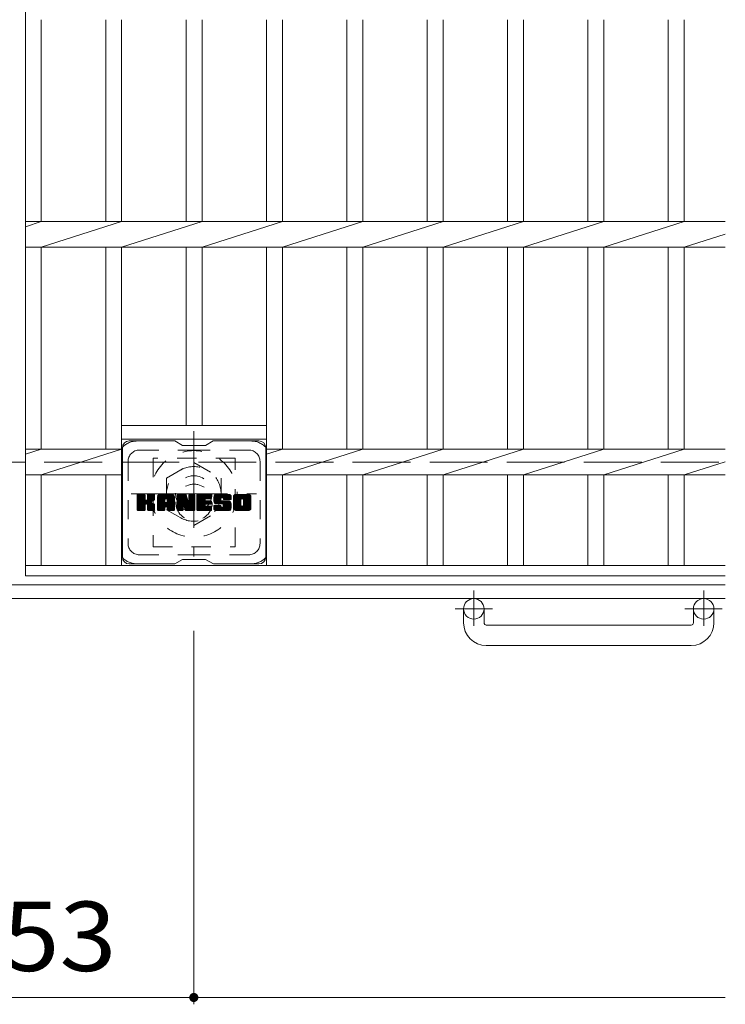
# Model space of a CAD drawing. Units: millimetres. Extents: x -1610 to 1921, y -1353 to 1405.
# Drawn here: x -300 to 10, y 344 to 777 of the extents above; entities that cross this region are included whole.
import ezdxf

# ---------------------------------------------------------------- set-up
doc = ezdxf.new("R2010")
doc.units = ezdxf.units.MM
doc.header["$LTSCALE"] = 10
for name, pattern in [('JWW_CENTER1', [6.773333, 4.233333, -0.846667, 0.846667, -0.846667]), ('JWW_DASHED1', [1.693333, 0.846667, -0.846667]), ('JWW_DASHED3', [3.386667, 2.54, -0.846667])]:
    doc.linetypes.add(name, pattern=pattern)
for name, color, linetype in [('C-1', 7, 'Continuous'), ('C-2', 7, 'Continuous'), ('C-3', 7, 'Continuous'), ('C-4', 7, 'Continuous'), ('C-7', 7, 'Continuous'), ('C-8', 7, 'Continuous')]:
    doc.layers.add(name, color=color, linetype=linetype)
doc.styles.add('ＭＳ ゴシック', font='txt', dxfattribs={"height": 1})

msp = doc.modelspace()

# ---------------------------------------------------------------- linework, layer by layer
at = {"layer": 'C-1', "color": 2, "linetype": 'JWW_DASHED3', "lineweight": 9}
msp.add_line((-1610.26, 582.48), (9.74, 582.48), dxfattribs=at)
at = {"layer": 'C-1', "color": 2, "linetype": 'Continuous', "lineweight": 9}
for p, q in [((9.74, 528.48), (-1610.26, 528.48)), ((9.74, 522.48), (-1610.26, 522.48)), ((-105.26, 511.88), (-105.26, 517.98)), ((-96.26, 511.88), (-96.26, 517.98)), ((-4.26, 511.88), (-4.26, 517.98)), ((4.74, 511.88), (4.74, 517.98)), ((-95.26, 510.88), (-5.26, 510.88)), ((-5.26, 501.88), (-95.26, 501.88))]:
    msp.add_line(p, q, dxfattribs=at)
at = {"layer": 'C-1', "color": 2, "linetype": 'JWW_CENTER1', "lineweight": 9}
for p, q in [((-100.76, 526.09), (-100.76, 510.49)), ((0.24, 526.09), (0.24, 510.49)), ((-92.59, 517.98), (-109, 517.98)), ((8.41, 517.98), (-8, 517.98))]:
    msp.add_line(p, q, dxfattribs=at)
at = {"layer": 'C-1', "color": 2, "linetype": 'Continuous', "lineweight": 9}
for centre in [(-100.76, 517.98), (0.24, 517.98)]:
    msp.add_circle(centre, 4.5, dxfattribs=at)
for centre, radius, start, end in [((-95.26, 511.88), 10, 180, 270), ((-95.26, 511.88), 1, 180, 270), ((-5.26, 511.88), 10, 270, 0), ((-5.26, 511.88), 1, 270, 0)]:
    msp.add_arc(centre, radius, start, end, dxfattribs=at)
at = {"layer": 'C-2', "color": 3, "linetype": 'Continuous', "lineweight": 9}
for p, q in [((-297.76, 1232.48), (-297.76, 532.48)), ((-290.76, 776.82), (-290.76, 688.14)), ((-262.46, 776.82), (-262.46, 688.14)), ((-255.46, 776.82), (-255.46, 688.14)), ((-227.16, 776.82), (-227.16, 688.14)), ((-220.16, 776.82), (-220.16, 688.14)), ((-191.86, 776.82), (-191.86, 688.14)), ((-184.86, 776.82), (-184.86, 688.14)), ((-156.56, 776.82), (-156.56, 688.14)), ((-149.56, 776.82), (-149.56, 688.14)), ((-121.26, 776.82), (-121.26, 688.14)), ((-114.26, 776.82), (-114.26, 688.14)), ((-85.96, 776.82), (-85.96, 688.14)), ((-78.96, 776.82), (-78.96, 688.14)), ((-50.66, 776.82), (-50.66, 688.14)), ((-43.66, 776.82), (-43.66, 688.14)), ((-15.36, 776.82), (-15.36, 688.14)), ((-8.36, 776.82), (-8.36, 688.14)), ((-297.76, 685.89), (-290.76, 688.14)), ((-297.76, 688.14), (9.74, 688.14)), ((-290.76, 676.82), (-255.46, 688.14)), ((-255.46, 676.82), (-220.16, 688.14)), ((-220.16, 676.82), (-184.86, 688.14)), ((-184.86, 676.82), (-149.56, 688.14)), ((-149.56, 676.82), (-114.26, 688.14)), ((-114.26, 676.82), (-78.96, 688.14)), ((-78.96, 676.82), (-43.66, 688.14)), ((-43.66, 676.82), (-8.36, 688.14)), ((-8.36, 676.82), (9.74, 682.62)), ((-297.76, 676.82), (9.74, 676.82)), ((-290.76, 676.82), (-290.76, 588.14)), ((-262.46, 676.82), (-262.46, 588.14)), ((-255.46, 676.82), (-255.46, 536.98)), ((-227.16, 676.82), (-227.16, 598.48)), ((-220.16, 676.82), (-220.16, 598.48)), ((-191.86, 676.82), (-191.86, 536.98)), ((-184.86, 676.82), (-184.86, 588.14)), ((-156.56, 676.82), (-156.56, 588.14)), ((-149.56, 676.82), (-149.56, 588.14)), ((-121.26, 676.82), (-121.26, 588.14)), ((-114.26, 676.82), (-114.26, 588.14)), ((-85.96, 676.82), (-85.96, 588.14)), ((-78.96, 676.82), (-78.96, 588.14)), ((-50.66, 676.82), (-50.66, 588.14)), ((-43.66, 676.82), (-43.66, 588.14)), ((-15.36, 676.82), (-15.36, 588.14)), ((-8.36, 676.82), (-8.36, 588.14)), ((-255.46, 598.48), (-191.86, 598.48)), ((-255.46, 592.48), (-191.86, 592.48)), ((-297.76, 585.89), (-290.76, 588.14)), ((-297.76, 588.14), (-255.46, 588.14)), ((-290.76, 576.82), (-255.46, 588.14)), ((-184.86, 588.14), (-191.86, 585.89)), ((9.74, 588.14), (-191.86, 588.14)), ((-184.86, 576.82), (-149.56, 588.14)), ((-149.56, 576.82), (-114.26, 588.14)), ((-114.26, 576.82), (-78.96, 588.14)), ((-78.96, 576.82), (-43.66, 588.14)), ((-43.66, 576.82), (-8.36, 588.14)), ((-8.36, 576.82), (9.74, 582.62)), ((-297.76, 576.82), (-255.46, 576.82)), ((-290.76, 576.82), (-290.76, 536.98)), ((-262.46, 576.82), (-262.46, 536.98)), ((9.74, 576.82), (-191.86, 576.82)), ((-184.86, 576.82), (-184.86, 536.98)), ((-156.56, 576.82), (-156.56, 536.98)), ((-149.56, 576.82), (-149.56, 536.98)), ((-121.26, 576.82), (-121.26, 536.98)), ((-114.26, 576.82), (-114.26, 536.98)), ((-85.96, 576.82), (-85.96, 536.98)), ((-78.96, 576.82), (-78.96, 536.98)), ((-50.66, 576.82), (-50.66, 536.98)), ((-43.66, 576.82), (-43.66, 536.98)), ((-15.36, 576.82), (-15.36, 536.98)), ((-8.36, 576.82), (-8.36, 536.98)), ((-297.76, 536.98), (9.74, 536.98)), ((-297.76, 532.48), (9.74, 532.48))]:
    msp.add_line(p, q, dxfattribs=at)
at = {"layer": 'C-3', "color": 4, "linetype": 'JWW_DASHED1', "lineweight": 9}
for p, q in [((-205.66, 584.23), (-241.66, 584.23)), ((-241.66, 584.23), (-241.66, 545.23)), ((-205.66, 545.23), (-205.66, 584.23)), ((-241.66, 545.23), (-205.66, 545.23))]:
    msp.add_line(p, q, dxfattribs=at)
msp.add_circle((-223.66, 564.73), 8, dxfattribs=at)
at = {"layer": 'C-4', "color": 7, "linetype": 'Continuous', "lineweight": 9}
for p, q in [((-223.76, 344.24), (-223.76, 508.34)), ((-376.76, 347.24), (-223.76, 347.24)), ((-223.76, 347.24), (9.74, 347.24))]:
    msp.add_line(p, q, dxfattribs=at)
at = {"layer": 'C-4', "color": 7, "linetype": 'Continuous', "lineweight": 9, "const_width": 2}
msp.add_lwpolyline([(-222.76, 347.24, 0.414214), (-223.76, 348.24, 0.414214), (-224.76, 347.24, 0.414214), (-223.76, 346.24, 0.414214)], format="xyb", close=True, dxfattribs=at)
at = {"layer": 'C-7', "color": 6, "linetype": 'Continuous', "lineweight": 9}
for p, q in [((-255.16, 588.73), (-255.16, 540.73)), ((-232.16, 591.73), (-252.16, 591.73)), ((-228.66, 589.73), (-232.12, 591.73)), ((-228.66, 589.73), (-218.66, 589.73)), ((-218.66, 589.73), (-215.19, 591.73)), ((-195.16, 591.73), (-215.19, 591.73)), ((-192.16, 588.73), (-192.16, 540.73)), ((-248.66, 565), (-245.41, 568.25)), ((-248.66, 565.19), (-245.6, 568.25)), ((-248.66, 565.39), (-245.79, 568.25)), ((-248.66, 565.58), (-245.98, 568.25)), ((-248.66, 565.77), (-246.17, 568.25)), ((-248.66, 565.96), (-246.36, 568.25)), ((-248.66, 566.15), (-246.56, 568.25)), ((-248.66, 566.34), (-246.75, 568.25)), ((-248.66, 566.54), (-246.94, 568.25)), ((-248.66, 566.73), (-247.13, 568.25)), ((-248.66, 566.92), (-247.32, 568.25)), ((-248.66, 567.11), (-247.51, 568.25)), ((-248.66, 567.3), (-247.71, 568.25)), ((-248.66, 567.49), (-247.9, 568.25)), ((-248.66, 567.69), (-248.09, 568.25)), ((-248.66, 567.88), (-248.28, 568.25)), ((-248.66, 564.81), (-245.26, 568.21)), ((-248.66, 564.62), (-245.17, 568.11)), ((-248.66, 564.43), (-245.12, 567.96)), ((-248.66, 561.51), (-248.66, 567.95)), ((-248.66, 564.24), (-245.12, 567.77)), ((-248.66, 564.04), (-245.12, 567.58)), ((-248.66, 563.85), (-245.12, 567.39)), ((-248.66, 563.66), (-245.12, 567.19)), ((-248.66, 563.47), (-245.12, 567)), ((-248.66, 563.28), (-245.12, 566.81)), ((-248.63, 561.39), (-241.76, 568.25)), ((-248.61, 568.12), (-248.52, 568.2)), ((-248.55, 561.28), (-241.57, 568.25)), ((-248.42, 561.21), (-241.38, 568.25)), ((-245.43, 568.25), (-248.36, 568.25)), ((-248.23, 561.21), (-241.2, 568.25)), ((-248.04, 561.21), (-241.07, 568.18)), ((-247.85, 561.21), (-240.99, 568.07)), ((-245.12, 567.95), (-245.12, 566.18)), ((-244.83, 564.03), (-240.96, 567.9)), ((-244.61, 564.07), (-240.96, 567.71)), ((-244.45, 564.03), (-240.96, 567.52)), ((-244.33, 563.96), (-240.96, 567.33)), ((-244.18, 566.03), (-241.95, 568.25)), ((-244.16, 566.24), (-242.15, 568.25)), ((-244.16, 566.43), (-242.34, 568.25)), ((-244.16, 566.63), (-242.53, 568.25)), ((-244.16, 566.82), (-242.72, 568.25)), ((-244.16, 567.01), (-242.91, 568.25)), ((-244.16, 567.2), (-243.1, 568.25)), ((-244.16, 567.39), (-243.3, 568.25)), ((-244.16, 567.58), (-243.49, 568.25)), ((-244.16, 567.78), (-243.68, 568.25)), ((-244.16, 567.97), (-243.87, 568.25)), ((-244.16, 567.95), (-244.16, 566.18)), ((-241.27, 568.25), (-243.86, 568.25)), ((-243.05, 565.05), (-240.96, 567.13)), ((-242.82, 565.09), (-240.96, 566.94)), ((-242.58, 565.14), (-240.96, 566.75)), ((-240.96, 567.95), (-240.96, 566.45)), ((-239.69, 562.85), (-234.28, 568.25)), ((-239.69, 563.04), (-234.48, 568.25)), ((-239.69, 563.24), (-234.67, 568.25)), ((-239.69, 563.43), (-234.86, 568.25)), ((-239.69, 563.62), (-235.05, 568.25)), ((-239.69, 563.81), (-235.24, 568.25)), ((-239.69, 564), (-235.43, 568.25)), ((-239.69, 564.2), (-235.63, 568.25)), ((-239.69, 564.39), (-235.82, 568.25)), ((-239.69, 564.58), (-236.01, 568.25)), ((-239.69, 564.77), (-236.2, 568.25)), ((-239.69, 564.96), (-236.39, 568.25)), ((-239.69, 565.15), (-236.59, 568.25)), ((-239.69, 565.35), (-236.78, 568.25)), ((-239.69, 565.54), (-236.97, 568.25)), ((-239.69, 565.73), (-237.16, 568.25)), ((-239.69, 565.92), (-237.35, 568.25)), ((-239.69, 566.11), (-237.54, 568.25)), ((-239.69, 566.3), (-237.74, 568.25)), ((-239.69, 566.5), (-237.93, 568.25)), ((-239.69, 566.69), (-238.12, 568.25)), ((-239.69, 566.88), (-238.31, 568.25)), ((-239.69, 567.07), (-238.5, 568.25)), ((-239.69, 567.26), (-238.69, 568.25)), ((-239.69, 561.51), (-239.69, 567.25)), ((-239.66, 567.48), (-238.91, 568.23)), ((-239.5, 567.84), (-239.27, 568.07)), ((-239.03, 561.21), (-232.46, 567.78)), ((-238.84, 561.21), (-232.4, 567.65)), ((-233.32, 568.25), (-238.68, 568.25)), ((-238.65, 561.21), (-232.35, 567.51)), ((-238.46, 561.21), (-232.32, 567.35)), ((-238.26, 561.21), (-232.31, 567.16)), ((-238.07, 561.21), (-232.31, 566.97)), ((-237.88, 561.21), (-232.31, 566.78)), ((-236.01, 566.34), (-234.09, 568.25)), ((-235.84, 566.31), (-233.9, 568.25)), ((-235.72, 566.25), (-233.71, 568.25)), ((-235.62, 566.15), (-233.52, 568.25)), ((-235.55, 566.03), (-233.33, 568.25)), ((-235.51, 565.88), (-233.15, 568.24)), ((-235.51, 565.69), (-233, 568.2)), ((-235.51, 565.5), (-232.86, 568.14)), ((-235.51, 565.31), (-232.74, 568.07)), ((-235.51, 565.11), (-232.63, 567.99)), ((-235.51, 564.92), (-232.54, 567.89)), ((-232.31, 561.51), (-232.31, 567.25)), ((-231.02, 564.62), (-227.39, 568.25)), ((-231.02, 564.81), (-227.57, 568.25)), ((-231.02, 565), (-227.77, 568.25)), ((-231.02, 565.2), (-227.96, 568.25)), ((-231.02, 565.39), (-228.15, 568.25)), ((-231.02, 565.58), (-228.34, 568.25)), ((-231.02, 565.77), (-228.53, 568.25)), ((-231.02, 565.96), (-228.72, 568.25)), ((-231.02, 566.15), (-228.92, 568.25)), ((-231.02, 566.35), (-229.11, 568.25)), ((-231.02, 566.54), (-229.3, 568.25)), ((-231.02, 566.73), (-229.49, 568.25)), ((-231.02, 566.92), (-229.68, 568.25)), ((-231.02, 567.11), (-229.87, 568.25)), ((-231.02, 567.3), (-230.07, 568.25)), ((-231.02, 567.5), (-230.26, 568.25)), ((-231.02, 567.69), (-230.45, 568.25)), ((-231.02, 567.88), (-230.64, 568.25)), ((-231.02, 564.43), (-227.25, 568.19)), ((-231.02, 564.24), (-227.17, 568.08)), ((-231.02, 567.95), (-231.02, 561.51)), ((-231.02, 564.05), (-227.12, 567.94)), ((-231.02, 563.85), (-227.07, 567.8)), ((-231.02, 563.66), (-227.03, 567.65)), ((-231.02, 563.47), (-226.98, 567.51)), ((-231.02, 563.28), (-226.93, 567.36)), ((-231.02, 563.09), (-226.89, 567.22)), ((-231.02, 562.89), (-226.84, 567.07)), ((-231.02, 562.7), (-226.79, 566.93)), ((-231.02, 562.51), (-226.75, 566.78)), ((-230.96, 568.13), (-230.89, 568.2)), ((-230.71, 568.25), (-227.44, 568.25)), ((-228.02, 563.01), (-223.36, 567.68)), ((-227.98, 562.87), (-223.36, 567.48)), ((-227.93, 562.72), (-223.36, 567.29)), ((-227.89, 562.57), (-223.36, 567.1)), ((-227.85, 562.42), (-223.36, 566.91)), ((-227.8, 562.28), (-223.36, 566.72)), ((-227.15, 568.04), (-226.23, 565.17)), ((-225.92, 566.07), (-223.74, 568.25)), ((-225.92, 566.26), (-223.93, 568.25)), ((-225.92, 566.45), (-224.12, 568.25)), ((-225.92, 566.65), (-224.31, 568.25)), ((-225.92, 566.84), (-224.51, 568.25)), ((-225.92, 567.03), (-224.7, 568.25)), ((-225.92, 567.22), (-224.89, 568.25)), ((-225.92, 567.41), (-225.08, 568.25)), ((-225.92, 567.6), (-225.27, 568.25)), ((-225.92, 567.8), (-225.46, 568.25)), ((-225.92, 567.99), (-225.66, 568.25)), ((-225.92, 565.88), (-223.56, 568.24)), ((-225.92, 565.69), (-223.45, 568.16)), ((-225.92, 565.5), (-223.37, 568.04)), ((-225.92, 567.95), (-225.92, 565.22)), ((-225.92, 565.3), (-223.36, 567.87)), ((-225.62, 568.25), (-223.66, 568.25)), ((-223.36, 567.95), (-223.36, 561.51)), ((-222.38, 562.71), (-216.84, 568.25)), ((-222.38, 562.9), (-217.03, 568.25)), ((-222.38, 563.09), (-217.22, 568.25)), ((-222.38, 563.28), (-217.41, 568.25)), ((-222.38, 563.48), (-217.6, 568.25)), ((-222.38, 563.67), (-217.8, 568.25)), ((-222.38, 563.86), (-217.99, 568.25)), ((-222.38, 564.05), (-218.18, 568.25)), ((-222.38, 564.24), (-218.37, 568.25)), ((-222.38, 564.44), (-218.56, 568.25)), ((-222.38, 564.63), (-218.75, 568.25)), ((-222.38, 564.82), (-218.95, 568.25)), ((-222.38, 565.01), (-219.14, 568.25)), ((-222.38, 565.2), (-219.33, 568.25)), ((-222.38, 565.39), (-219.52, 568.25)), ((-222.38, 565.59), (-219.71, 568.25)), ((-222.38, 565.78), (-219.9, 568.25)), ((-222.38, 565.97), (-220.1, 568.25)), ((-222.38, 566.16), (-220.29, 568.25)), ((-222.38, 566.35), (-220.48, 568.25)), ((-222.38, 566.54), (-220.67, 568.25)), ((-222.38, 566.74), (-220.86, 568.25)), ((-222.38, 566.93), (-221.06, 568.25)), ((-222.38, 567.12), (-221.25, 568.25)), ((-222.38, 567.31), (-221.44, 568.25)), ((-222.38, 567.5), (-221.63, 568.25)), ((-222.38, 567.69), (-221.82, 568.25)), ((-222.38, 567.89), (-222.01, 568.25)), ((-222.38, 561.51), (-222.38, 567.95)), ((-222.08, 568.25), (-216.28, 568.25)), ((-218.58, 566.32), (-216.65, 568.25)), ((-218.36, 566.35), (-216.45, 568.25)), ((-218.17, 566.35), (-216.26, 568.25)), ((-217.98, 566.35), (-216.12, 568.21)), ((-217.78, 566.35), (-216.02, 568.11)), ((-217.59, 566.35), (-215.97, 567.97)), ((-217.4, 566.35), (-215.97, 567.78)), ((-217.21, 566.35), (-215.97, 567.58)), ((-217.02, 566.35), (-215.97, 567.39)), ((-216.83, 566.35), (-215.97, 567.2)), ((-216.63, 566.35), (-215.97, 567.01)), ((-216.44, 566.35), (-215.97, 566.82)), ((-215.97, 566.65), (-215.97, 567.95)), ((-215, 565.88), (-212.62, 568.25)), ((-215, 566.06), (-212.81, 568.25)), ((-215, 566.25), (-213, 568.25)), ((-215, 566.45), (-213.19, 568.25)), ((-214.98, 565.7), (-212.43, 568.25)), ((-214.98, 566.66), (-213.39, 568.25)), ((-214.96, 565.53), (-212.24, 568.25)), ((-214.95, 566.88), (-213.58, 568.25)), ((-214.93, 565.36), (-212.04, 568.25)), ((-214.91, 567.12), (-213.77, 568.25)), ((-214.9, 565.2), (-211.85, 568.25)), ((-214.87, 565.05), (-211.66, 568.25)), ((-214.84, 567.37), (-213.96, 568.25)), ((-214.82, 564.9), (-211.47, 568.25)), ((-214.78, 564.75), (-211.28, 568.25)), ((-214.76, 567.65), (-214.15, 568.25)), ((-214.73, 564.61), (-211.09, 568.25)), ((-214.68, 564.47), (-210.89, 568.25)), ((-214.64, 567.96), (-214.39, 568.21)), ((-214.62, 564.34), (-210.7, 568.25)), ((-214.53, 564.23), (-210.51, 568.25)), ((-214.42, 564.15), (-210.32, 568.25)), ((-208.32, 568.25), (-214.18, 568.25)), ((-211.43, 566.95), (-210.13, 568.25)), ((-211.23, 566.96), (-209.93, 568.25)), ((-211.09, 566.91), (-209.74, 568.25)), ((-210.98, 566.83), (-209.55, 568.25)), ((-210.89, 566.72), (-209.36, 568.25)), ((-210.84, 566.58), (-209.17, 568.25)), ((-210.82, 566.22), (-208.78, 568.25)), ((-210.82, 566.41), (-208.98, 568.25)), ((-210.75, 566.1), (-208.59, 568.25)), ((-210.64, 566.01), (-208.4, 568.25)), ((-210.47, 565.99), (-208.21, 568.25)), ((-210.28, 565.99), (-208.05, 568.22)), ((-210.09, 565.99), (-207.91, 568.17)), ((-209.9, 565.99), (-207.79, 568.1)), ((-209.71, 565.99), (-207.67, 568.02)), ((-209.52, 565.99), (-207.58, 567.93)), ((-209.32, 565.99), (-207.49, 567.82)), ((-209.13, 565.99), (-207.42, 567.7)), ((-208.94, 565.99), (-207.36, 567.57)), ((-208.75, 565.99), (-207.32, 567.41)), ((-208.56, 565.99), (-207.31, 567.24)), ((-208.37, 565.99), (-207.31, 567.04)), ((-208.17, 565.99), (-207.31, 566.85)), ((-207.31, 567.25), (-207.31, 565.99)), ((-206.33, 562.84), (-200.92, 568.25)), ((-206.33, 563.04), (-201.12, 568.25)), ((-206.33, 563.23), (-201.31, 568.25)), ((-206.33, 563.42), (-201.5, 568.25)), ((-206.33, 563.61), (-201.69, 568.25)), ((-206.33, 563.8), (-201.88, 568.25)), ((-206.33, 563.99), (-202.07, 568.25)), ((-206.33, 564.19), (-202.27, 568.25)), ((-206.33, 564.38), (-202.46, 568.25)), ((-206.33, 564.57), (-202.65, 568.25)), ((-206.33, 564.76), (-202.84, 568.25)), ((-206.33, 564.95), (-203.03, 568.25)), ((-206.33, 565.14), (-203.22, 568.25)), ((-206.33, 565.34), (-203.42, 568.25)), ((-206.33, 565.53), (-203.61, 568.25)), ((-206.33, 565.72), (-203.8, 568.25)), ((-206.33, 565.91), (-203.99, 568.25)), ((-206.33, 566.1), (-204.18, 568.25)), ((-206.33, 566.29), (-204.37, 568.25)), ((-206.33, 566.49), (-204.57, 568.25)), ((-206.33, 566.68), (-204.76, 568.25)), ((-206.33, 566.87), (-204.95, 568.25)), ((-206.33, 567.06), (-205.14, 568.25)), ((-206.33, 567.25), (-205.33, 568.25)), ((-206.33, 562.21), (-206.33, 567.25)), ((-206.31, 567.47), (-205.55, 568.23)), ((-206.17, 567.8), (-205.88, 568.09)), ((-199.66, 568.25), (-205.33, 568.25)), ((-204.14, 561.21), (-198.66, 566.69)), ((-202.68, 566.3), (-200.73, 568.25)), ((-202.46, 566.33), (-200.54, 568.25)), ((-202.3, 566.3), (-200.35, 568.25)), ((-202.17, 566.24), (-200.16, 568.25)), ((-202.06, 566.16), (-199.96, 568.25)), ((-201.98, 566.05), (-199.77, 568.25)), ((-201.91, 565.92), (-199.58, 568.25)), ((-201.89, 563.65), (-198.66, 566.88)), ((-201.88, 565.76), (-199.42, 568.22)), ((-201.88, 565.57), (-199.28, 568.18)), ((-201.88, 565.38), (-199.15, 568.11)), ((-201.88, 565.19), (-199.03, 568.03)), ((-201.88, 565), (-198.93, 567.94)), ((-201.88, 564.81), (-198.85, 567.84)), ((-201.88, 564.61), (-198.77, 567.72)), ((-201.88, 564.42), (-198.72, 567.59)), ((-201.88, 564.23), (-198.67, 567.44)), ((-201.88, 564.04), (-198.66, 567.26)), ((-201.88, 563.85), (-198.66, 567.07)), ((-198.66, 567.25), (-198.66, 562.21)), ((-248.66, 563.08), (-245.12, 566.62)), ((-248.66, 562.89), (-245.12, 566.43)), ((-248.66, 562.7), (-245.12, 566.24)), ((-248.66, 562.51), (-245.11, 566.06)), ((-248.66, 562.32), (-245.05, 565.92)), ((-248.66, 562.13), (-244.96, 565.82)), ((-248.66, 561.93), (-244.85, 565.74)), ((-248.66, 561.55), (-244.49, 565.72)), ((-248.66, 561.74), (-244.7, 565.7)), ((-247.66, 561.21), (-245.08, 563.78)), ((-247.47, 561.21), (-245.12, 563.55)), ((-247.28, 561.21), (-245.12, 563.36)), ((-247.08, 561.21), (-245.12, 563.17)), ((-246.89, 561.21), (-245.12, 562.98)), ((-246.7, 561.21), (-245.12, 562.78)), ((-246.51, 561.21), (-245.12, 562.59)), ((-246.32, 561.21), (-245.12, 562.4)), ((-245.12, 561.51), (-245.12, 563.59)), ((-244.25, 563.85), (-243.21, 564.89)), ((-244.19, 563.72), (-243.15, 564.76)), ((-244.17, 563.55), (-243.01, 564.71)), ((-244.17, 563.36), (-242.83, 564.69)), ((-244.17, 563.16), (-242.67, 564.67)), ((-244.17, 562.97), (-242.51, 564.63)), ((-244.17, 562.78), (-242.36, 564.59)), ((-244.17, 562.59), (-242.21, 564.55)), ((-244.17, 562.4), (-242.07, 564.5)), ((-244.17, 562.21), (-241.94, 564.44)), ((-244.17, 562.01), (-241.81, 564.38)), ((-244.17, 561.82), (-241.68, 564.31)), ((-244.17, 561.63), (-241.56, 564.24)), ((-244.17, 561.51), (-244.17, 563.59)), ((-244.16, 561.45), (-241.45, 564.16)), ((-244.1, 561.32), (-241.33, 564.08)), ((-243.99, 561.23), (-241.24, 563.99)), ((-243.82, 561.21), (-241.15, 563.88)), ((-243.63, 561.21), (-241.08, 563.76)), ((-243.44, 561.21), (-241.02, 563.63)), ((-243.25, 561.21), (-240.98, 563.48)), ((-243.06, 561.21), (-240.96, 563.31)), ((-242.87, 561.21), (-240.96, 563.11)), ((-242.67, 561.21), (-240.96, 562.92)), ((-242.48, 561.21), (-240.96, 562.73)), ((-242.31, 565.21), (-240.96, 566.56)), ((-242.29, 561.21), (-240.96, 562.54)), ((-242.01, 565.32), (-240.97, 566.36)), ((-241.67, 565.47), (-241.02, 566.12)), ((-240.96, 561.51), (-240.96, 563.3)), ((-239.69, 562.66), (-236.49, 565.86)), ((-239.69, 562.47), (-236.49, 565.67)), ((-239.69, 562.28), (-236.49, 565.47)), ((-239.69, 562.09), (-236.49, 565.28)), ((-239.69, 561.89), (-236.49, 565.09)), ((-239.69, 561.7), (-236.49, 564.9)), ((-239.69, 561.51), (-236.46, 564.74)), ((-239.65, 561.36), (-236.3, 564.71)), ((-239.55, 561.26), (-236.11, 564.71)), ((-239.41, 561.21), (-235.92, 564.71)), ((-239.22, 561.21), (-235.72, 564.71)), ((-237.69, 561.21), (-236.48, 562.42)), ((-236.49, 564.81), (-236.49, 565.85)), ((-235.61, 564.71), (-236.39, 564.71)), ((-236.1, 562.79), (-232.31, 566.59)), ((-235.91, 562.8), (-232.31, 566.39)), ((-235.77, 562.75), (-232.31, 566.2)), ((-235.66, 562.66), (-232.31, 566.01)), ((-235.57, 562.56), (-232.31, 565.82)), ((-235.52, 562.42), (-232.31, 565.63)), ((-235.51, 564.81), (-235.51, 565.85)), ((-235.51, 562.24), (-232.31, 565.43)), ((-235.51, 562.05), (-232.31, 565.24)), ((-235.51, 561.85), (-232.31, 565.05)), ((-235.51, 561.66), (-232.31, 564.86)), ((-235.51, 561.47), (-232.31, 564.67)), ((-235.45, 561.33), (-232.31, 564.48)), ((-235.35, 561.24), (-232.31, 564.28)), ((-235.2, 561.21), (-232.31, 564.09)), ((-235.01, 561.21), (-232.31, 563.9)), ((-234.81, 561.21), (-232.31, 563.71)), ((-234.62, 561.21), (-232.31, 563.52)), ((-234.43, 561.21), (-232.31, 563.33)), ((-234.24, 561.21), (-232.31, 563.13)), ((-234.05, 561.21), (-232.31, 562.94)), ((-233.85, 561.21), (-232.31, 562.75)), ((-233.66, 561.21), (-232.31, 562.56)), ((-233.47, 561.21), (-232.31, 562.37)), ((-231.02, 562.32), (-226.7, 566.63)), ((-231.02, 562.13), (-226.65, 566.49)), ((-231.02, 561.94), (-226.61, 566.34)), ((-231.02, 561.74), (-226.56, 566.2)), ((-231.02, 561.55), (-226.52, 566.05)), ((-230.99, 561.39), (-226.47, 565.91)), ((-230.91, 561.28), (-226.42, 565.76)), ((-230.78, 561.21), (-226.38, 565.62)), ((-230.6, 561.21), (-228.47, 563.33)), ((-230.4, 561.21), (-228.49, 563.12)), ((-230.21, 561.21), (-228.49, 562.93)), ((-230.02, 561.21), (-228.49, 562.74)), ((-229.83, 561.21), (-228.49, 562.55)), ((-228.49, 561.51), (-228.49, 563.26)), ((-228.37, 563.44), (-226.33, 565.47)), ((-228.19, 563.42), (-226.28, 565.33)), ((-228.11, 563.31), (-226.24, 565.18)), ((-227.55, 561.42), (-228.11, 563.31)), ((-228.06, 563.16), (-226.15, 565.08)), ((-227.76, 562.13), (-223.36, 566.53)), ((-227.71, 561.98), (-223.36, 566.33)), ((-227.67, 561.83), (-223.36, 566.14)), ((-227.63, 561.68), (-223.36, 565.95)), ((-227.58, 561.54), (-223.36, 565.76)), ((-227.54, 561.39), (-223.36, 565.57)), ((-227.46, 561.28), (-223.36, 565.38)), ((-227.33, 561.21), (-223.36, 565.18)), ((-227.14, 561.21), (-223.36, 564.99)), ((-226.95, 561.21), (-223.36, 564.8)), ((-226.76, 561.21), (-223.36, 564.61)), ((-226.57, 561.21), (-223.36, 564.42)), ((-226.38, 561.21), (-223.36, 564.22)), ((-226.19, 561.21), (-223.36, 564.03)), ((-225.99, 561.21), (-223.36, 563.84)), ((-225.8, 561.21), (-223.36, 563.65)), ((-225.61, 561.21), (-223.36, 563.46)), ((-225.42, 561.21), (-223.36, 563.27)), ((-225.23, 561.21), (-223.36, 563.07)), ((-225.04, 561.21), (-223.36, 562.88)), ((-224.84, 561.21), (-223.36, 562.69)), ((-224.65, 561.21), (-223.36, 562.5)), ((-222.38, 562.52), (-218.81, 566.09)), ((-222.38, 562.33), (-218.84, 565.87)), ((-222.38, 562.13), (-218.79, 565.72)), ((-222.38, 561.94), (-218.71, 565.62)), ((-222.38, 561.75), (-218.59, 565.54)), ((-222.38, 561.56), (-218.44, 565.5)), ((-222.36, 561.39), (-218.24, 565.5)), ((-222.28, 561.28), (-218.05, 565.5)), ((-222.15, 561.22), (-217.86, 565.5)), ((-221.97, 561.21), (-217.67, 565.5)), ((-221.78, 561.21), (-217.48, 565.5)), ((-221.58, 561.21), (-217.29, 565.5)), ((-221.39, 561.21), (-217.09, 565.5)), ((-221.2, 561.21), (-218.84, 563.56)), ((-221.01, 561.21), (-218.82, 563.4)), ((-220.82, 561.21), (-218.75, 563.28)), ((-220.63, 561.21), (-218.64, 563.19)), ((-220.43, 561.21), (-218.5, 563.14)), ((-220.24, 561.21), (-218.32, 563.13)), ((-220.05, 561.21), (-218.12, 563.13)), ((-219.86, 561.21), (-217.93, 563.13)), ((-219.67, 561.21), (-217.74, 563.13)), ((-219.47, 561.21), (-217.55, 563.13)), ((-219.28, 561.21), (-217.36, 563.13)), ((-219.09, 561.21), (-217.17, 563.13)), ((-218.9, 561.21), (-216.97, 563.13)), ((-218.71, 561.21), (-216.78, 563.13)), ((-218.52, 561.21), (-216.59, 563.13)), ((-218.45, 563.96), (-216.9, 565.5)), ((-216.28, 563.96), (-218.43, 563.96)), ((-216.3, 563.13), (-218.43, 563.13)), ((-216.28, 566.35), (-218.42, 566.35)), ((-216.28, 565.5), (-218.42, 565.5)), ((-218.32, 561.21), (-216.4, 563.13)), ((-218.26, 563.96), (-216.71, 565.5)), ((-218.13, 561.21), (-216.22, 563.12)), ((-218.07, 563.96), (-216.52, 565.5)), ((-217.94, 561.21), (-216.1, 563.05)), ((-217.88, 563.96), (-216.33, 565.5)), ((-217.75, 561.21), (-216.02, 562.94)), ((-217.68, 563.96), (-216.16, 565.48)), ((-217.56, 561.21), (-216, 562.77)), ((-217.49, 563.96), (-216.05, 565.4)), ((-217.37, 561.21), (-216, 562.57)), ((-217.3, 563.96), (-215.98, 565.27)), ((-217.17, 561.21), (-216, 562.38)), ((-217.11, 563.96), (-215.97, 565.09)), ((-216.92, 563.96), (-215.97, 564.9)), ((-216.73, 563.96), (-215.97, 564.71)), ((-216.53, 563.96), (-215.97, 564.52)), ((-216.34, 563.96), (-215.97, 564.32)), ((-216.25, 566.35), (-215.97, 566.62)), ((-216, 561.51), (-216, 562.83)), ((-215.97, 564.26), (-215.97, 565.2)), ((-215.01, 562.23), (-213.78, 563.45)), ((-215.01, 562.42), (-213.97, 563.45)), ((-215.01, 562.61), (-214.16, 563.45)), ((-215.01, 562.8), (-214.35, 563.45)), ((-215.01, 562.99), (-214.54, 563.45)), ((-215.01, 563.15), (-215.01, 562.21)), ((-215, 563.19), (-214.74, 563.45)), ((-214.99, 562.05), (-213.59, 563.45)), ((-214.95, 561.89), (-213.39, 563.45)), ((-214.9, 561.76), (-213.2, 563.45)), ((-214.83, 561.64), (-213.01, 563.45)), ((-214.74, 561.53), (-212.82, 563.45)), ((-214.7, 563.45), (-212.1, 563.45)), ((-214.64, 561.44), (-212.63, 563.45)), ((-214.53, 561.36), (-212.44, 563.45)), ((-214.4, 561.29), (-212.24, 563.45)), ((-214.28, 564.1), (-211.81, 566.57)), ((-214.26, 561.24), (-212.06, 563.45)), ((-211.14, 564.09), (-214.18, 564.09)), ((-214.1, 564.09), (-211.82, 566.37)), ((-214.1, 561.21), (-211.92, 563.39)), ((-213.91, 564.09), (-211.82, 566.18)), ((-213.91, 561.21), (-211.83, 563.29)), ((-213.72, 564.09), (-211.82, 565.99)), ((-213.72, 561.21), (-211.8, 563.13)), ((-213.53, 564.09), (-211.82, 565.8)), ((-213.53, 561.21), (-211.8, 562.94)), ((-213.34, 564.09), (-211.81, 565.61)), ((-213.34, 561.21), (-211.77, 562.77)), ((-213.15, 561.21), (-211.7, 562.65)), ((-213.14, 564.09), (-211.75, 565.48)), ((-212.96, 561.21), (-211.61, 562.55)), ((-212.95, 564.09), (-211.64, 565.4)), ((-212.76, 564.09), (-211.47, 565.37)), ((-212.76, 561.21), (-211.48, 562.49)), ((-212.57, 564.09), (-211.28, 565.37)), ((-212.57, 561.21), (-211.32, 562.46)), ((-212.38, 564.09), (-211.09, 565.37)), ((-212.38, 561.21), (-211.03, 562.56)), ((-212.19, 561.21), (-208.03, 565.36)), ((-212.18, 564.09), (-210.9, 565.37)), ((-212, 561.21), (-207.89, 565.31)), ((-211.99, 564.09), (-210.71, 565.37)), ((-211.82, 565.67), (-211.82, 566.47)), ((-211.81, 561.21), (-207.78, 565.23)), ((-211.8, 564.09), (-210.52, 565.37)), ((-211.8, 563.15), (-211.8, 562.94)), ((-211.61, 564.09), (-210.32, 565.37)), ((-211.61, 561.21), (-207.7, 565.12)), ((-211.52, 565.37), (-208.13, 565.37)), ((-211.42, 564.09), (-210.13, 565.37)), ((-211.42, 561.21), (-207.64, 564.99)), ((-211.23, 564.09), (-209.94, 565.37)), ((-211.23, 561.21), (-207.59, 564.85)), ((-211.05, 564.07), (-209.75, 565.37)), ((-211.04, 561.21), (-207.54, 564.71)), ((-210.94, 562.65), (-208.22, 565.37)), ((-210.93, 564), (-209.56, 565.37)), ((-210.86, 563.88), (-209.37, 565.37)), ((-210.85, 561.21), (-207.49, 564.56)), ((-210.84, 562.94), (-208.41, 565.37)), ((-210.84, 563.13), (-208.6, 565.37)), ((-210.84, 563.32), (-208.79, 565.37)), ((-210.84, 563.51), (-208.98, 565.37)), ((-210.84, 563.71), (-209.17, 565.37)), ((-210.84, 563.79), (-210.84, 562.94)), ((-210.82, 566.29), (-210.82, 566.47)), ((-210.66, 561.21), (-207.45, 564.41)), ((-210.52, 565.99), (-207.31, 565.99)), ((-210.46, 561.21), (-207.41, 564.26)), ((-210.27, 561.21), (-207.38, 564.1)), ((-210.08, 561.21), (-207.36, 563.93)), ((-209.89, 561.21), (-207.34, 563.76)), ((-209.7, 561.21), (-207.32, 563.58)), ((-209.5, 561.21), (-207.31, 563.4)), ((-209.31, 561.21), (-207.31, 563.21)), ((-209.12, 561.21), (-207.32, 563.01)), ((-208.93, 561.21), (-207.34, 562.8)), ((-208.74, 561.21), (-207.37, 562.58)), ((-207.98, 565.99), (-207.31, 566.66)), ((-207.79, 565.99), (-207.31, 566.47)), ((-207.6, 565.99), (-207.31, 566.28)), ((-207.41, 565.99), (-207.31, 566.08)), ((-206.33, 562.65), (-203.08, 565.9)), ((-206.33, 562.46), (-203.11, 565.68)), ((-206.33, 562.27), (-203.11, 565.49)), ((-206.33, 562.08), (-203.11, 565.3)), ((-206.29, 561.93), (-203.11, 565.11)), ((-206.24, 561.79), (-203.11, 564.91)), ((-206.17, 561.66), (-203.11, 564.72)), ((-206.09, 561.55), (-203.11, 564.53)), ((-205.99, 561.46), (-203.11, 564.34)), ((-205.89, 561.38), (-203.11, 564.15)), ((-205.76, 561.31), (-203.11, 563.96)), ((-205.63, 561.25), (-203.11, 563.76)), ((-205.47, 561.22), (-203.09, 563.59)), ((-205.29, 561.21), (-203.04, 563.45)), ((-205.1, 561.21), (-202.96, 563.34)), ((-204.9, 561.21), (-202.86, 563.25)), ((-204.71, 561.21), (-202.74, 563.18)), ((-204.52, 561.21), (-202.59, 563.14)), ((-204.33, 561.21), (-202.4, 563.14)), ((-203.94, 561.21), (-198.66, 566.49)), ((-203.75, 561.21), (-198.66, 566.3)), ((-203.56, 561.21), (-198.66, 566.11)), ((-203.37, 561.21), (-198.66, 565.92)), ((-203.18, 561.21), (-198.66, 565.73)), ((-203.11, 563.75), (-203.11, 565.71)), ((-202.99, 561.21), (-198.66, 565.54)), ((-202.79, 561.21), (-198.66, 565.34)), ((-202.6, 561.21), (-198.66, 565.15)), ((-202.41, 561.21), (-198.66, 564.96)), ((-202.22, 561.21), (-198.66, 564.77)), ((-202.03, 561.21), (-198.66, 564.58)), ((-201.88, 563.75), (-201.88, 565.71)), ((-201.84, 561.21), (-198.66, 564.39)), ((-201.64, 561.21), (-198.66, 564.19)), ((-201.45, 561.21), (-198.66, 564)), ((-201.26, 561.21), (-198.66, 563.81)), ((-201.07, 561.21), (-198.66, 563.62)), ((-200.88, 561.21), (-198.66, 563.43)), ((-200.69, 561.21), (-198.66, 563.23)), ((-200.49, 561.21), (-198.66, 563.04)), ((-200.3, 561.21), (-198.66, 562.85)), ((-200.11, 561.21), (-198.66, 562.66)), ((-199.92, 561.21), (-198.66, 562.47)), ((-248.36, 561.21), (-245.43, 561.21)), ((-246.13, 561.21), (-245.12, 562.21)), ((-245.93, 561.21), (-245.12, 562.02)), ((-245.74, 561.21), (-245.12, 561.83)), ((-245.55, 561.21), (-245.12, 561.63)), ((-245.35, 561.22), (-245.13, 561.43)), ((-243.87, 561.21), (-241.26, 561.21)), ((-242.1, 561.21), (-240.96, 562.35)), ((-241.91, 561.21), (-240.96, 562.16)), ((-241.72, 561.21), (-240.96, 561.96)), ((-241.52, 561.21), (-240.96, 561.77)), ((-241.33, 561.21), (-240.96, 561.58)), ((-241.08, 561.27), (-241.02, 561.33)), ((-236.79, 561.21), (-239.38, 561.21)), ((-237.5, 561.21), (-236.49, 562.22)), ((-237.31, 561.21), (-236.49, 562.02)), ((-237.11, 561.21), (-236.49, 561.83)), ((-236.92, 561.21), (-236.49, 561.64)), ((-236.72, 561.21), (-236.5, 561.44)), ((-236.49, 561.51), (-236.49, 562.31)), ((-235.51, 561.51), (-235.51, 562.31)), ((-235.21, 561.21), (-232.61, 561.21)), ((-233.28, 561.21), (-232.31, 562.18)), ((-233.09, 561.21), (-232.31, 561.98)), ((-232.9, 561.21), (-232.31, 561.79)), ((-232.7, 561.21), (-232.31, 561.6)), ((-232.48, 561.24), (-232.34, 561.38)), ((-228.79, 561.21), (-230.71, 561.21)), ((-229.64, 561.21), (-228.49, 562.36)), ((-229.45, 561.21), (-228.49, 562.16)), ((-229.25, 561.21), (-228.49, 561.97)), ((-229.06, 561.21), (-228.49, 561.78)), ((-228.87, 561.21), (-228.49, 561.59)), ((-228.64, 561.25), (-228.53, 561.35)), ((-223.66, 561.21), (-227.26, 561.21)), ((-224.46, 561.21), (-223.36, 562.31)), ((-224.27, 561.21), (-223.36, 562.12)), ((-224.08, 561.21), (-223.36, 561.92)), ((-223.88, 561.21), (-223.36, 561.73)), ((-223.69, 561.21), (-223.36, 561.54)), ((-222.08, 561.21), (-216.3, 561.21)), ((-216.98, 561.21), (-216, 562.19)), ((-216.79, 561.21), (-216, 562)), ((-216.6, 561.21), (-216, 561.81)), ((-216.41, 561.21), (-216, 561.62)), ((-216.2, 561.22), (-216.02, 561.41)), ((-208.13, 561.21), (-214, 561.21)), ((-208.55, 561.21), (-207.41, 562.34)), ((-208.35, 561.21), (-207.47, 562.09)), ((-208.16, 561.21), (-207.56, 561.81)), ((-207.93, 561.25), (-207.68, 561.5)), ((-199.66, 561.21), (-205.33, 561.21)), ((-199.73, 561.21), (-198.66, 562.28)), ((-199.53, 561.22), (-198.67, 562.07)), ((-199.26, 561.29), (-198.74, 561.81)), ((-252.16, 537.73), (-232.16, 537.73)), ((-228.66, 539.73), (-232.16, 537.73)), ((-228.66, 539.73), (-218.66, 539.73)), ((-215.16, 537.73), (-218.66, 539.73)), ((-215.16, 537.73), (-195.16, 537.73))]:
    msp.add_line(p, q, dxfattribs=at)
at = {"layer": 'C-7', "color": 6, "linetype": 'JWW_DASHED1', "lineweight": 9}
for p, q in [((-247.66, 587.73), (-223.66, 587.73)), ((-199.66, 587.73), (-223.66, 587.73)), ((-252.66, 582.73), (-252.66, 546.73)), ((-194.66, 582.73), (-194.66, 546.73)), ((-247.66, 541.73), (-223.66, 541.73)), ((-199.66, 541.73), (-223.66, 541.73))]:
    msp.add_line(p, q, dxfattribs=at)
at = {"layer": 'C-7', "color": 6, "linetype": 'Continuous', "lineweight": 9}
for centre, radius, start, end in [((-248.66, 582.73), 9, 136.1547, 139.0749), ((-252.16, 588.73), 3, 90, 180), ((-195.16, 588.73), 3, 0, 90), ((-198.66, 582.73), 9, 40.9279, 43.8482), ((-248.36, 567.95), 0.302, 90, 180), ((-245.43, 567.95), 0.302, 0, 90), ((-243.86, 567.95), 0.302, 90, 180), ((-241.27, 567.95), 0.302, 0, 90), ((-238.68, 567.25), 1.01, 90, 180), ((-233.32, 567.25), 1.01, 0, 90), ((-230.71, 567.95), 0.302, 90, 180), ((-227.44, 567.95), 0.302, 17.7564, 90), ((-225.62, 567.95), 0.302, 90, 180), ((-223.66, 567.95), 0.302, 0, 90), ((-222.08, 567.95), 0.302, 90, 180), ((-216.28, 567.95), 0.302, 0, 90), ((-210.44, 566.17), 4.56, 157.1011, 202.8989), ((-214.18, 567.75), 0.503, 90, 157.1011), ((-211.32, 566.47), 0.497, 0, 180), ((-208.32, 567.25), 1.01, 0, 90), ((-205.33, 567.25), 1.01, 90, 180), ((-199.66, 567.25), 1.01, 0, 90), ((-244.64, 566.18), 0.483, 180, 0), ((-244.65, 563.59), 0.478, 0, 180), ((-243.04, 564.88), 0.169, 97.3317, 266.5718), ((-243.61, 569.37), 4.35, 277.3317, 299.4207), ((-243.24, 561.57), 3.15, 53.7199, 86.5718), ((-241.97, 566.45), 1.01, 299.4207, 0), ((-241.97, 563.3), 1.01, 0, 53.7199), ((-236, 565.85), 0.49, 0, 180), ((-236.39, 564.81), 0.101, 180, 270), ((-236, 562.31), 0.49, 0, 180), ((-235.61, 564.81), 0.101, 270, 0), ((-228.29, 563.26), 0.194, 16.4888, 180), ((-226.08, 565.22), 0.159, 197.7564, 0), ((-218.42, 565.93), 0.422, 90, 270), ((-218.43, 563.54), 0.412, 90, 270), ((-216.3, 562.83), 0.302, 0, 90), ((-216.28, 566.65), 0.302, 270, 0), ((-216.28, 565.2), 0.302, 0, 90), ((-216.28, 564.26), 0.302, 270, 0), ((-214.7, 563.15), 0.302, 90, 180), ((-214.18, 564.59), 0.503, 202.8989, 270), ((-212.1, 563.15), 0.302, 0, 90), ((-211.52, 565.67), 0.302, 180, 270), ((-211.32, 562.94), 0.48, 180, 0), ((-211.14, 563.79), 0.302, 0, 90), ((-210.52, 566.29), 0.302, 180, 270), ((-208.13, 564.87), 0.503, 22.908, 90), ((-211.87, 563.29), 4.56, 337.092, 22.908), ((-202.5, 565.71), 0.617, 0, 180), ((-202.5, 563.75), 0.617, 180, 0), ((-248.36, 561.51), 0.302, 180, 270), ((-245.43, 561.51), 0.302, 270, 0), ((-243.87, 561.51), 0.302, 180, 270), ((-241.26, 561.51), 0.302, 270, 0), ((-239.38, 561.51), 0.302, 180, 270), ((-236.79, 561.51), 0.302, 270, 0), ((-235.21, 561.51), 0.302, 180, 270), ((-232.61, 561.51), 0.302, 270, 0), ((-230.71, 561.51), 0.302, 180, 270), ((-228.79, 561.51), 0.302, 270, 0), ((-227.26, 561.51), 0.302, 196.4888, 270), ((-223.66, 561.51), 0.302, 270, 0), ((-222.08, 561.51), 0.302, 180, 270), ((-216.3, 561.51), 0.302, 270, 0), ((-214, 562.21), 1.01, 180, 270), ((-208.13, 561.71), 0.503, 270, 337.092), ((-205.33, 562.21), 1.01, 180, 270), ((-199.66, 562.21), 1.01, 270, 0), ((-248.66, 546.73), 9, 220.9251, 223.8452), ((-252.16, 540.73), 3, 180, 270), ((-195.16, 540.73), 3, 270, 0), ((-198.66, 546.73), 9, 316.1519, 319.0721)]:
    msp.add_arc(centre, radius, start, end, dxfattribs=at)
at = {"layer": 'C-7', "color": 6, "linetype": 'JWW_DASHED1', "lineweight": 9}
for centre, radius, start, end in [((-248.66, 582.73), 9, 90, 136.1547), ((-198.66, 582.73), 9, 43.8482, 90), ((-247.66, 582.73), 5, 90, 180), ((-199.66, 582.73), 5, 0, 90), ((-247.66, 546.73), 5, 180, 270), ((-199.66, 546.73), 5, 270, 0), ((-248.66, 546.73), 9, 223.8452, 270), ((-198.66, 546.73), 9, 270, 316.1519)]:
    msp.add_arc(centre, radius, start, end, dxfattribs=at)
at = {"layer": 'C-8', "color": 2, "linetype": 'JWW_CENTER1', "lineweight": 9}
for p, q in [((-223.76, 595.98), (-223.76, 540.98)), ((-251.26, 568.48), (-196.26, 568.48))]:
    msp.add_line(p, q, dxfattribs=at)
at = {"layer": 'C-8', "color": 2, "linetype": 'JWW_DASHED1', "lineweight": 9}
for p, q in [((-235.76, 575.41), (-223.76, 582.34)), ((-223.76, 582.34), (-211.76, 575.41)), ((-235.76, 575.41), (-235.76, 561.55)), ((-211.76, 575.41), (-211.76, 561.55)), ((-235.76, 561.55), (-223.76, 554.62)), ((-223.76, 554.62), (-211.76, 561.55))]:
    msp.add_line(p, q, dxfattribs=at)
for radius in [19, 12, 8]:
    msp.add_circle((-223.76, 568.48), radius, dxfattribs=at)

# ---------------------------------------------------------------- texts
at = {"layer": 'C-4', "color": 2, "linetype": 'Continuous', "lineweight": 9, "style": 'ＭＳ ゴシック', "width": 1.083333}
msp.add_text('153', height=30.48, dxfattribs=at).set_placement((-332.76, 358.88))

doc.saveas('drawing.dxf')
